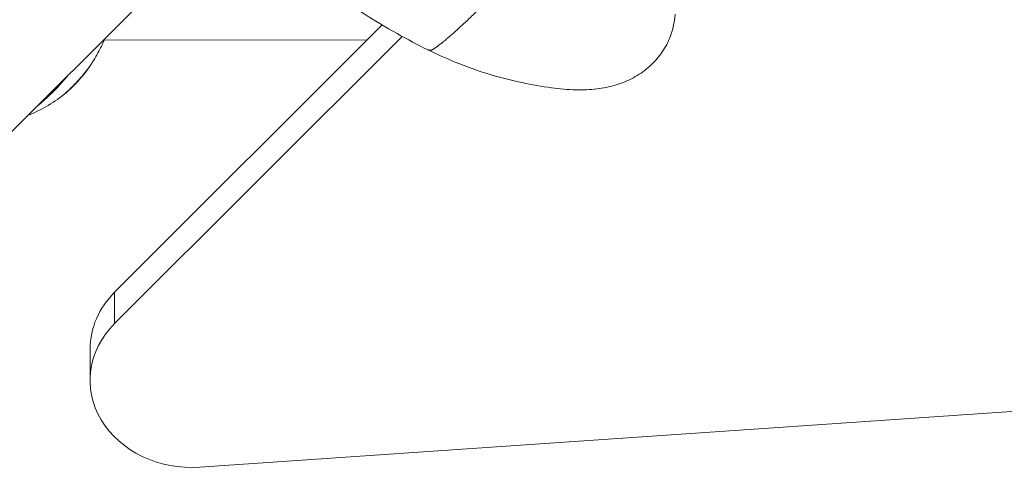
# Model space of a CAD drawing. Units: millimetres. Extents: x 10379 to 28130, y 1802 to 9741.
# Drawn here: x 19352 to 19546, y 4480 to 4570 of the extents above; entities that cross this region are included whole.
import ezdxf

# ---------------------------------------------------------------- set-up
doc = ezdxf.new("R2010")
doc.units = ezdxf.units.MM
doc.header["$MEASUREMENT"] = 0
doc.styles.get("Standard").update_dxf_attribs({"font": 'arial.ttf'})
doc.dimstyles.new('ISO-25', dxfattribs={"dimtxt": 2.5, "dimasz": 2.5, "dimexe": 1.25, "dimexo": 0.625, "dimtad": 1, "dimtxsty": 'Standard', "dimcen": 2.5, "dimadec": 0, "dimazin": 0, "dimtfac": 1, "dimtmove": 0, "dimatfit": 3, "dimfxl": 1, "dimarcsym": 0})

# ---------------------------------------------------------------- blocks, each defined once
blk = doc.blocks.new('*D13')
at = {"color": 0, "lineweight": -2, "transparency": 16777216}
for p, q in [((11081.45, 8936.64), (10960.2, 8936.64)), ((10961.45, 2041.49), (10961.45, 8716.64)), ((11081.45, 1821.49), (10960.2, 1821.49))]:
    blk.add_line(p, q, dxfattribs=at)
at = {"color": 0, "transparency": 16777216}
for points in [[(10924.78, 8716.64), (10998.11, 8716.64), (10961.45, 8936.64)], [(10924.78, 2041.49), (10998.11, 2041.49), (10961.45, 1821.49)]]:
    blk.add_solid(points, dxfattribs=at)
at = {"layer": 'Defpoints', "color": 0, "transparency": 16777216}
for p in [(10961.45, 8936.64), (23939.25, 8936.64), (15387.02, 1821.49)]:
    blk.add_point(p, dxfattribs=at)
at = {"color": 0, "lineweight": 13, "transparency": 16777216, "insert": (10641.45, 5379.06), "char_height": 400, "attachment_point": 5, "rotation": 90}
blk.add_mtext('710', dxfattribs=at)

msp = doc.modelspace()

# ---------------------------------------------------------------- linework, layer by layer
at = {"color": 0, "linetype": 'Continuous', "lineweight": 0}
for p, q in [((19321.212, 4518.861), (19389.325, 4586.947)), ((19371.075, 4516.83), (19423.706, 4569.44)), ((19420.754, 4566.489), (19369.057, 4566.478)), ((19427.626, 4567.185), (19371.074, 4510.655)), ((19371.074, 4510.655), (19371.075, 4516.83)), ((19387.856, 4482.395), (19864.665, 4515.218)), ((19366.256, 4505.668), (19366.255, 4499.493))]:
    msp.add_line(p, q, dxfattribs=at)
for centre, major_axis, ratio, start_param, end_param in [((19356.372, 4564.237), (-6.583, 6.811), 0.6044678, -3.2456157, -3.1322983), ((19386.256, 4505.664), (-20, 0.004), 0.8574596, -0.7088088, 0)]:
    msp.add_ellipse(centre, major_axis=major_axis, ratio=ratio, start_param=start_param, end_param=end_param, dxfattribs=at)
at = {"color": 0, "linetype": 'Continuous', "lineweight": 0, "extrusion": (2.12651e-16, 2.27757e-16, -1)}
msp.add_ellipse((19386.255, 4499.489), major_axis=(-20, 0.004), ratio=0.8574596, start_param=-1.6511375, end_param=0.7088088, dxfattribs=at)
msp.add_open_spline([(28129.351, 5251.544), (28130.398, 5334.066), (28124.513, 5487.721), (28140.233, 6132.609), (27829.953, 7546.405), (25806.01, 6803.685), (25265.142, 8550.644), (24119.781, 8973.833), (23333.452, 8910.337), (22519.186, 9029.864), (21619.606, 8311.254), (20660.296, 8446.676), (20037.805, 8428.466), (19448.779, 8467.98), (18424.609, 7574.577), (16588.745, 8475.784), (14940.872, 7719.21), (13827.036, 7290.061), (12869.081, 6836.151), (11446.339, 7306.729), (11090.681, 5897.372), (11122.522, 5254.123), (11096.791, 4607.584), (11391.608, 3170.586), (13145.027, 3928.721), (13712.387, 2352.403), (14929.878, 1765.113), (16021.428, 1843.306), (16827.97, 1763.15), (17862.019, 2351.248), (18987.985, 3029.933), (20216.903, 2887.751), (21380.805, 3016.002), (22815.263, 2334.131), (24311.511, 3044.006), (25421.587, 3466.756), (26378.127, 3922.622), (27799.399, 3449.444), (28122.821, 4736.936), (28129.351, 5251.544)], degree=3, knots=[0, 0, 0, 0, 240.2882354, 468.0138035, 1965.5210411, 3408.4520087, 5127.5591086, 6275.6094057, 6798.0154291, 7503.6094235, 8651.6597206, 9936.316527, 10255.6709485, 10532.5160381, 11680.5663352, 13831.3487364, 15728.0726142, 16876.1229113, 17448.4732152, 18891.4041828, 20389.8305565, 20676.8675282, 20857.8712132, 22356.2975869, 23799.2285545, 24653.0622451, 26724.2095355, 27327.4095369, 27952.2093343, 29100.2596314, 30776.4730001, 31745.4652025, 32719.6198314, 34265.68044, 36173.1306541, 37321.1809511, 37888.6211194, 39331.552087, 40829.9784607, 40829.9784607, 40829.9784607, 40829.9784607])
at = {"color": 0, "linetype": 'Continuous', "lineweight": 0}
for points, knots in [([(19432.748, 4564.532), (19432.76, 4564.526), (19432.771, 4564.521), (19432.783, 4564.516), (19432.785, 4564.515), (19432.787, 4564.514), (19432.789, 4564.514), (19432.8, 4564.509), (19432.812, 4564.504), (19432.823, 4564.5), (19432.896, 4564.473), (19432.975, 4564.456), (19433.063, 4564.454), (19433.118, 4564.452), (19433.177, 4564.456), (19433.24, 4564.467), (19433.247, 4564.468), (19433.255, 4564.47), (19433.262, 4564.471), (19433.306, 4564.48), (19433.351, 4564.492), (19433.399, 4564.509), (19433.405, 4564.511), (19433.412, 4564.513), (19433.419, 4564.516), (19433.453, 4564.528), (19433.488, 4564.542), (19433.524, 4564.559), (19433.53, 4564.562), (19433.537, 4564.565), (19433.544, 4564.568), (19433.575, 4564.583), (19433.607, 4564.599), (19433.64, 4564.616), (19433.674, 4564.634), (19433.709, 4564.654), (19433.744, 4564.675), (19433.783, 4564.698), (19433.823, 4564.723), (19433.864, 4564.748), (19433.884, 4564.761), (19433.904, 4564.775), (19433.925, 4564.788), (19433.967, 4564.816), (19434.009, 4564.844), (19434.051, 4564.873), (19434.094, 4564.902), (19434.136, 4564.932), (19434.178, 4564.962), (19434.187, 4564.968), (19434.196, 4564.975), (19434.205, 4564.981), (19434.215, 4564.988), (19434.225, 4564.995), (19434.235, 4565.002), (19434.303, 4565.051), (19434.371, 4565.1), (19434.44, 4565.15), (19434.477, 4565.177), (19434.515, 4565.204), (19434.552, 4565.232), (19434.795, 4565.411), (19435.04, 4565.598), (19435.287, 4565.792), (19435.329, 4565.825), (19435.372, 4565.859), (19435.415, 4565.893), (19435.583, 4566.027), (19435.752, 4566.164), (19435.922, 4566.304), (19435.937, 4566.316), (19435.952, 4566.329), (19435.967, 4566.341), (19436.191, 4566.526), (19436.416, 4566.716), (19436.641, 4566.909), (19436.757, 4567.008), (19436.873, 4567.108), (19436.99, 4567.209), (19437.027, 4567.241), (19437.064, 4567.273), (19437.101, 4567.305), (19437.205, 4567.395), (19437.309, 4567.486), (19437.413, 4567.578), (19437.736, 4567.862), (19438.059, 4568.151), (19438.383, 4568.443), (19438.51, 4568.557), (19438.636, 4568.672), (19438.763, 4568.787), (19438.797, 4568.818), (19438.831, 4568.85), (19438.866, 4568.881), (19438.879, 4568.894), (19438.893, 4568.906), (19438.907, 4568.919), (19439.496, 4569.457), (19440.083, 4570.006), (19440.675, 4570.565), (19440.718, 4570.605), (19440.761, 4570.646), (19440.804, 4570.687), (19441.129, 4570.995), (19441.456, 4571.304), (19441.78, 4571.616), (19442.144, 4571.965), (19442.507, 4572.316), (19442.871, 4572.67), (19443.437, 4573.22), (19444.005, 4573.775), (19444.571, 4574.332), (19444.615, 4574.375), (19444.659, 4574.418), (19444.702, 4574.461), (19444.734, 4574.493), (19444.766, 4574.524), (19444.798, 4574.556), (19444.916, 4574.672), (19445.035, 4574.788), (19445.153, 4574.905), (19445.965, 4575.709), (19446.779, 4576.517), (19447.592, 4577.33), (19447.605, 4577.342), (19447.617, 4577.354), (19447.629, 4577.366), (19448.399, 4578.136), (19449.168, 4578.911), (19449.939, 4579.689), (19449.97, 4579.72), (19450.001, 4579.751), (19450.032, 4579.783), (19450.151, 4579.903), (19450.269, 4580.023), (19450.388, 4580.143), (19450.444, 4580.2), (19450.5, 4580.257), (19450.556, 4580.313), (19451.114, 4580.879), (19451.672, 4581.45), (19452.23, 4582.023), (19452.258, 4582.052), (19452.287, 4582.081), (19452.315, 4582.111), (19452.704, 4582.51), (19453.091, 4582.91), (19453.48, 4583.314), (19453.78, 4583.626), (19454.08, 4583.941), (19454.38, 4584.257), (19454.423, 4584.303), (19454.466, 4584.348), (19454.509, 4584.394), (19455.1, 4585.017), (19455.69, 4585.644), (19456.279, 4586.284), (19456.318, 4586.327), (19456.358, 4586.37), (19456.397, 4586.413), (19456.532, 4586.559), (19456.667, 4586.706), (19456.802, 4586.854), (19457.152, 4587.238), (19457.502, 4587.626), (19457.851, 4588.017), (19457.928, 4588.104), (19458.005, 4588.191), (19458.082, 4588.278), (19458.235, 4588.451), (19458.389, 4588.625), (19458.541, 4588.8), (19458.792, 4589.087), (19459.042, 4589.376), (19459.291, 4589.669), (19459.45, 4589.856), (19459.609, 4590.045), (19459.768, 4590.236), (19459.811, 4590.287), (19459.854, 4590.339), (19459.896, 4590.391), (19460.156, 4590.706), (19460.414, 4591.026), (19460.669, 4591.349), (19460.681, 4591.363), (19460.693, 4591.378), (19460.704, 4591.393), (19460.78, 4591.489), (19460.856, 4591.585), (19460.931, 4591.682), (19460.937, 4591.69), (19460.943, 4591.698), (19460.95, 4591.706), (19460.983, 4591.749), (19461.017, 4591.793), (19461.05, 4591.836), (19461.093, 4591.892), (19461.137, 4591.949), (19461.18, 4592.006), (19461.206, 4592.041), (19461.233, 4592.076), (19461.259, 4592.112), (19461.303, 4592.17), (19461.345, 4592.228), (19461.388, 4592.286), (19461.426, 4592.339), (19461.463, 4592.392), (19461.5, 4592.445), (19461.535, 4592.495), (19461.569, 4592.545), (19461.602, 4592.595), (19461.635, 4592.645), (19461.668, 4592.695), (19461.7, 4592.746), (19461.723, 4592.782), (19461.745, 4592.818), (19461.767, 4592.854), (19461.795, 4592.899), (19461.822, 4592.944), (19461.848, 4592.989), (19461.875, 4593.036), (19461.902, 4593.082), (19461.927, 4593.128), (19461.943, 4593.157), (19461.959, 4593.185), (19461.974, 4593.213), (19462.117, 4593.479), (19462.239, 4593.738), (19462.346, 4593.989), (19462.363, 4594.029), (19462.38, 4594.069), (19462.396, 4594.108), (19462.424, 4594.175), (19462.451, 4594.242), (19462.477, 4594.308), (19462.479, 4594.315), (19462.482, 4594.322), (19462.485, 4594.328), (19462.51, 4594.393), (19462.534, 4594.457), (19462.558, 4594.52), (19462.606, 4594.651), (19462.651, 4594.779), (19462.694, 4594.906), (19462.697, 4594.916), (19462.701, 4594.926), (19462.704, 4594.937), (19462.769, 4595.133), (19462.828, 4595.325), (19462.883, 4595.514), (19462.976, 4595.838), (19463.056, 4596.151), (19463.126, 4596.458), (19463.168, 4596.641), (19463.207, 4596.821), (19463.243, 4596.998), (19463.244, 4597.005), (19463.246, 4597.012), (19463.247, 4597.02), (19463.304, 4597.306), (19463.355, 4597.584), (19463.4, 4597.858), (19463.441, 4598.107), (19463.478, 4598.352), (19463.511, 4598.594), (19463.512, 4598.597), (19463.512, 4598.6), (19463.512, 4598.604), (19463.539, 4598.797), (19463.563, 4598.987), (19463.586, 4599.176), (19463.627, 4599.525), (19463.662, 4599.868), (19463.692, 4600.207), (19463.736, 4600.701), (19463.77, 4601.184), (19463.794, 4601.66)], [0.020663832, 0.020663832, 0.020663832, 0.020663832, 0.02077336, 0.02077336, 0.02077336, 0.020791764, 0.020791764, 0.020791764, 0.020899008, 0.020899008, 0.020899008, 0.021560046, 0.021560046, 0.021560046, 0.021972054, 0.021972054, 0.021972054, 0.022020719, 0.022020719, 0.022020719, 0.022302331, 0.022302331, 0.022302331, 0.022342129, 0.022342129, 0.022342129, 0.022543691, 0.022543691, 0.022543691, 0.022581575, 0.022581575, 0.022581575, 0.022756347, 0.022756347, 0.022756347, 0.022939452, 0.022939452, 0.022939452, 0.02314243, 0.02314243, 0.02314243, 0.023244107, 0.023244107, 0.023244107, 0.0234528, 0.0234528, 0.0234528, 0.023658856, 0.023658856, 0.023658856, 0.023703286, 0.023703286, 0.023703286, 0.023750521, 0.023750521, 0.023750521, 0.024083452, 0.024083452, 0.024083452, 0.024264142, 0.024264142, 0.024264142, 0.025437231, 0.025437231, 0.025437231, 0.025639319, 0.025639319, 0.025639319, 0.026436783, 0.026436783, 0.026436783, 0.026507564, 0.026507564, 0.026507564, 0.027557144, 0.027557144, 0.027557144, 0.028096451, 0.028096451, 0.028096451, 0.028268381, 0.028268381, 0.028268381, 0.028750987, 0.028750987, 0.028750987, 0.030250003, 0.030250003, 0.030250003, 0.030835373, 0.030835373, 0.030835373, 0.03099441, 0.03099441, 0.03099441, 0.031058042, 0.031058042, 0.031058042, 0.033784417, 0.033784417, 0.033784417, 0.033983896, 0.033983896, 0.033983896, 0.035481255, 0.035481255, 0.035481255, 0.037159221, 0.037159221, 0.037159221, 0.039767192, 0.039767192, 0.039767192, 0.0399681, 0.0399681, 0.0399681, 0.040115252, 0.040115252, 0.040115252, 0.040658954, 0.040658954, 0.040658954, 0.044399311, 0.044399311, 0.044399311, 0.044454946, 0.044454946, 0.044454946, 0.047996224, 0.047996224, 0.047996224, 0.048138254, 0.048138254, 0.048138254, 0.04868445, 0.04868445, 0.04868445, 0.048941791, 0.048941791, 0.048941791, 0.05150824, 0.05150824, 0.05150824, 0.051639654, 0.051639654, 0.051639654, 0.053428636, 0.053428636, 0.053428636, 0.054811897, 0.054811897, 0.054811897, 0.055010626, 0.055010626, 0.055010626, 0.057732677, 0.057732677, 0.057732677, 0.057915481, 0.057915481, 0.057915481, 0.058538298, 0.058538298, 0.058538298, 0.060158904, 0.060158904, 0.060158904, 0.06051757, 0.06051757, 0.06051757, 0.061231957, 0.061231957, 0.061231957, 0.062402327, 0.062402327, 0.062402327, 0.063152382, 0.063152382, 0.063152382, 0.063355823, 0.063355823, 0.063355823, 0.064589378, 0.064589378, 0.064589378, 0.064645749, 0.064645749, 0.064645749, 0.065012568, 0.065012568, 0.065012568, 0.065042943, 0.065042943, 0.065042943, 0.065206605, 0.065206605, 0.065206605, 0.065419241, 0.065419241, 0.065419241, 0.065551182, 0.065551182, 0.065551182, 0.065767461, 0.065767461, 0.065767461, 0.065962871, 0.065962871, 0.065962871, 0.066145594, 0.066145594, 0.066145594, 0.066328316, 0.066328316, 0.066328316, 0.066458189, 0.066458189, 0.066458189, 0.066620314, 0.066620314, 0.066620314, 0.066786871, 0.066786871, 0.066786871, 0.066889172, 0.066889172, 0.066889172, 0.067857694, 0.067857694, 0.067857694, 0.068010883, 0.068010883, 0.068010883, 0.068273842, 0.068273842, 0.068273842, 0.068300749, 0.068300749, 0.068300749, 0.068558246, 0.068558246, 0.068558246, 0.069089576, 0.069089576, 0.069089576, 0.069132595, 0.069132595, 0.069132595, 0.069958689, 0.069958689, 0.069958689, 0.071376017, 0.071376017, 0.071376017, 0.072219874, 0.072219874, 0.072219874, 0.072254882, 0.072254882, 0.072254882, 0.07361944, 0.07361944, 0.07361944, 0.074857395, 0.074857395, 0.074857395, 0.074874739, 0.074874739, 0.074874739, 0.075862863, 0.075862863, 0.075862863, 0.077685516, 0.077685516, 0.077685516, 0.080349708, 0.080349708, 0.080349708, 0.080349708]), ([(19432.748, 4564.532), (19430.695, 4565.532), (19428.654, 4566.6), (19424.375, 4569.009), (19422.134, 4570.37), (19419.163, 4572.276), (19418.368, 4572.798), (19416.99, 4573.705), (19416.371, 4574.107), (19414.969, 4575.01), (19414.223, 4575.486), (19411.228, 4577.377), (19408.951, 4578.763), (19406.149, 4580.419), (19405.622, 4580.729), (19404.825, 4581.196), (19404.562, 4581.351), (19404.063, 4581.64), (19403.861, 4581.754), (19403.651, 4581.869)], [0, 0, 0, 0, 7.0267241, 7.0267241, 14.9079704, 14.9079704, 17.6999125, 17.6999125, 20.174435, 20.174435, 23.0348048, 23.0348048, 31.6155587, 31.6155587, 33.5856897, 33.5856897, 34.5648921, 34.5648921, 35.6286499, 35.6286499, 35.6286499, 35.6286499]), ([(19481.328, 4571.539), (19481.258, 4570.731), (19481.133, 4569.913), (19480.698, 4568.045), (19480.335, 4566.993), (19479.362, 4564.993), (19478.748, 4564.036), (19477.339, 4562.292), (19476.537, 4561.492), (19474.753, 4560.04), (19473.753, 4559.39), (19471.689, 4558.331), (19470.615, 4557.915), (19468.346, 4557.252), (19467.141, 4557.018), (19464.565, 4556.707), (19463.18, 4556.657), (19460.196, 4556.724), (19458.588, 4556.868), (19455.063, 4557.334), (19453.129, 4557.683), (19449.108, 4558.537), (19447.018, 4559.068), (19442.556, 4560.406), (19440.192, 4561.252), (19436.155, 4562.922), (19434.45, 4563.703), (19432.748, 4564.532)], [0, 0, 0, 0, 2.4932433, 2.4932433, 5.8322379, 5.8322379, 9.2022521, 9.2022521, 12.5687503, 12.5687503, 16.1270098, 16.1270098, 19.6462095, 19.6462095, 23.4207814, 23.4207814, 27.7242858, 27.7242858, 32.7071146, 32.7071146, 38.6881433, 38.6881433, 45.3137822, 45.3137822, 53.0912154, 53.0912154, 58.9140907, 58.9140907, 58.9140907, 58.9140907]), ([(19369.216, 4566.846), (19368.903, 4566.11), (19368.563, 4565.385), (19367.693, 4563.695), (19367.136, 4562.735), (19366.534, 4561.819)], [63.5790925, 63.5790925, 63.5790925, 63.5790925, 65.9776339, 65.9776339, 69.2823705, 69.2823705, 69.2823705, 69.2823705]), ([(19366.934, 4562.445), (19366.89, 4562.371), (19366.845, 4562.297), (19366.401, 4561.57), (19365.954, 4560.927), (19364.792, 4559.393), (19364.026, 4558.514), (19363.149, 4557.62), (19363.071, 4557.541), (19362.993, 4557.464)], [0.9138992, 0.9138992, 0.9138992, 0.9138992, 1.1818202, 1.1818202, 3.5521649, 3.5521649, 6.9965507, 6.9965507, 7.3287227, 7.3287227, 7.3287227, 7.3287227]), ([(19362.492, 4557.05), (19362.54, 4557.098), (19362.588, 4557.146), (19362.638, 4557.196), (19362.665, 4557.224), (19362.693, 4557.252), (19362.721, 4557.28), (19362.76, 4557.32), (19362.8, 4557.36), (19362.84, 4557.401), (19362.86, 4557.421), (19362.88, 4557.441), (19362.9, 4557.462), (19362.913, 4557.475), (19362.926, 4557.489), (19362.939, 4557.502), (19362.941, 4557.504), (19362.944, 4557.507), (19362.946, 4557.51), (19362.95, 4557.513), (19362.954, 4557.517), (19362.958, 4557.521), (19362.965, 4557.528), (19362.971, 4557.535), (19362.978, 4557.542), (19363.03, 4557.596), (19363.082, 4557.65), (19363.135, 4557.704), (19363.157, 4557.727), (19363.178, 4557.749), (19363.2, 4557.771), (19363.24, 4557.813), (19363.28, 4557.855), (19363.321, 4557.898), (19363.327, 4557.905), (19363.334, 4557.911), (19363.34, 4557.918), (19363.354, 4557.933), (19363.368, 4557.947), (19363.382, 4557.962), (19363.385, 4557.965), (19363.387, 4557.968), (19363.39, 4557.97), (19363.397, 4557.978), (19363.405, 4557.986), (19363.413, 4557.994), (19363.42, 4558.002), (19363.428, 4558.011), (19363.435, 4558.019), (19363.438, 4558.022), (19363.441, 4558.024), (19363.443, 4558.027), (19363.52, 4558.108), (19363.598, 4558.191), (19363.677, 4558.275), (19363.695, 4558.295), (19363.714, 4558.315), (19363.732, 4558.335), (19363.768, 4558.373), (19363.804, 4558.412), (19363.84, 4558.451), (19363.86, 4558.473), (19363.879, 4558.494), (19363.899, 4558.516), (19363.965, 4558.587), (19364.031, 4558.66), (19364.098, 4558.734), (19364.111, 4558.749), (19364.124, 4558.763), (19364.137, 4558.778), (19364.154, 4558.796), (19364.17, 4558.814), (19364.186, 4558.832), (19364.21, 4558.859), (19364.235, 4558.886), (19364.259, 4558.913), (19364.262, 4558.917), (19364.265, 4558.921), (19364.269, 4558.924), (19364.286, 4558.944), (19364.303, 4558.963), (19364.32, 4558.982), (19364.331, 4558.994), (19364.341, 4559.006), (19364.351, 4559.017), (19364.356, 4559.023), (19364.362, 4559.029), (19364.367, 4559.035), (19364.372, 4559.041), (19364.378, 4559.048), (19364.382, 4559.052), (19364.403, 4559.076), (19364.425, 4559.1), (19364.446, 4559.125), (19364.514, 4559.203), (19364.584, 4559.283), (19364.654, 4559.365), (19364.66, 4559.371), (19364.665, 4559.377), (19364.67, 4559.383), (19364.713, 4559.434), (19364.758, 4559.485), (19364.802, 4559.538), (19364.86, 4559.606), (19364.919, 4559.676), (19364.978, 4559.748), (19364.992, 4559.765), (19365.007, 4559.783), (19365.022, 4559.801), (19365.059, 4559.845), (19365.096, 4559.891), (19365.134, 4559.937), (19365.141, 4559.946), (19365.148, 4559.955), (19365.156, 4559.964), (19365.167, 4559.978), (19365.179, 4559.992), (19365.19, 4560.007), (19365.198, 4560.017), (19365.207, 4560.027), (19365.215, 4560.037), (19365.218, 4560.041), (19365.222, 4560.046), (19365.225, 4560.05), (19365.233, 4560.059), (19365.24, 4560.069), (19365.247, 4560.077), (19365.319, 4560.167), (19365.389, 4560.255), (19365.456, 4560.34), (19365.489, 4560.383), (19365.522, 4560.425), (19365.554, 4560.467), (19365.575, 4560.493), (19365.594, 4560.518), (19365.614, 4560.544), (19365.626, 4560.559), (19365.638, 4560.574), (19365.649, 4560.59), (19365.668, 4560.614), (19365.687, 4560.638), (19365.705, 4560.663), (19365.712, 4560.672), (19365.719, 4560.681), (19365.726, 4560.69), (19365.765, 4560.741), (19365.804, 4560.793), (19365.842, 4560.844), (19365.848, 4560.851), (19365.854, 4560.859), (19365.859, 4560.866), (19365.864, 4560.872), (19365.868, 4560.878), (19365.872, 4560.884), (19365.894, 4560.913), (19365.916, 4560.942), (19365.938, 4560.972), (19365.959, 4561), (19365.981, 4561.03), (19366.003, 4561.059), (19366.013, 4561.073), (19366.023, 4561.086), (19366.033, 4561.1), (19366.064, 4561.142), (19366.095, 4561.184), (19366.125, 4561.227), (19366.141, 4561.248), (19366.156, 4561.27), (19366.172, 4561.291), (19366.179, 4561.302), (19366.187, 4561.313), (19366.195, 4561.324), (19366.201, 4561.333), (19366.207, 4561.341), (19366.213, 4561.35), (19366.224, 4561.364), (19366.235, 4561.38), (19366.245, 4561.395), (19366.249, 4561.4), (19366.253, 4561.406), (19366.257, 4561.412), (19366.275, 4561.438), (19366.292, 4561.463), (19366.309, 4561.487), (19366.325, 4561.51), (19366.341, 4561.533), (19366.356, 4561.555), (19366.361, 4561.562), (19366.366, 4561.57), (19366.371, 4561.577), (19366.38, 4561.589), (19366.388, 4561.601), (19366.395, 4561.612), (19366.419, 4561.648), (19366.444, 4561.684), (19366.47, 4561.723), (19366.478, 4561.735), (19366.485, 4561.746), (19366.493, 4561.758), (19366.506, 4561.778), (19366.52, 4561.798), (19366.534, 4561.819)], [0, 0, 0, 0, 0.02001941, 0.02001941, 0.02001941, 0.03125, 0.03125, 0.03125, 0.046875, 0.046875, 0.046875, 0.0546875, 0.0546875, 0.0546875, 0.05960804, 0.05960804, 0.05960804, 0.06056372, 0.06056372, 0.06056372, 0.06206124, 0.06206124, 0.06206124, 0.06473519, 0.06473519, 0.06473519, 0.085366, 0.085366, 0.085366, 0.09375, 0.09375, 0.09375, 0.109375, 0.109375, 0.109375, 0.1118243, 0.1118243, 0.1118243, 0.1171875, 0.1171875, 0.1171875, 0.11820054, 0.11820054, 0.11820054, 0.12109375, 0.12109375, 0.12109375, 0.12394953, 0.12394953, 0.12394953, 0.125, 0.125, 0.125, 0.1574728, 0.1574728, 0.1574728, 0.16501947, 0.16501947, 0.16501947, 0.17958206, 0.17958206, 0.17958206, 0.1875, 0.1875, 0.1875, 0.21367312, 0.21367312, 0.21367312, 0.21875, 0.21875, 0.21875, 0.22508489, 0.22508489, 0.22508489, 0.234375, 0.234375, 0.234375, 0.23561976, 0.23561976, 0.23561976, 0.2421875, 0.2421875, 0.2421875, 0.24609375, 0.24609375, 0.24609375, 0.24804687, 0.24804687, 0.24804687, 0.25, 0.25, 0.25, 0.25970535, 0.25970535, 0.25970535, 0.29093397, 0.29093397, 0.29093397, 0.29317023, 0.29317023, 0.29317023, 0.3125, 0.3125, 0.3125, 0.33757863, 0.33757863, 0.33757863, 0.34375, 0.34375, 0.34375, 0.359375, 0.359375, 0.359375, 0.36238256, 0.36238256, 0.36238256, 0.3671875, 0.3671875, 0.3671875, 0.37052283, 0.37052283, 0.37052283, 0.3718716, 0.3718716, 0.3718716, 0.375, 0.375, 0.375, 0.40625, 0.40625, 0.40625, 0.421875, 0.421875, 0.421875, 0.43174036, 0.43174036, 0.43174036, 0.4375, 0.4375, 0.4375, 0.44647864, 0.44647864, 0.44647864, 0.44989329, 0.44989329, 0.44989329, 0.46875, 0.46875, 0.46875, 0.47148025, 0.47148025, 0.47148025, 0.47365748, 0.47365748, 0.47365748, 0.484375, 0.484375, 0.484375, 0.49489406, 0.49489406, 0.49489406, 0.49996197, 0.49996197, 0.49996197, 0.515625, 0.515625, 0.515625, 0.5234375, 0.5234375, 0.5234375, 0.52734375, 0.52734375, 0.52734375, 0.53055346, 0.53055346, 0.53055346, 0.53551372, 0.53551372, 0.53551372, 0.53746151, 0.53746151, 0.53746151, 0.54621621, 0.54621621, 0.54621621, 0.5546875, 0.5546875, 0.5546875, 0.55746768, 0.55746768, 0.55746768, 0.56208215, 0.56208215, 0.56208215, 0.57767845, 0.57767845, 0.57767845, 0.58217855, 0.58217855, 0.58217855, 0.58989573, 0.58989573, 0.58989573, 0.58989573]), ([(19355.805, 4553.441), (19355.844, 4553.472), (19355.883, 4553.503), (19356.036, 4553.627), (19356.151, 4553.721), (19356.462, 4553.979), (19356.659, 4554.146), (19357.042, 4554.477), (19357.229, 4554.642), (19357.447, 4554.838), (19357.477, 4554.865), (19357.656, 4555.026), (19357.804, 4555.162), (19358.126, 4555.461), (19358.3, 4555.626), (19358.645, 4555.958), (19358.816, 4556.126), (19359.158, 4556.468), (19359.329, 4556.642), (19359.674, 4556.999), (19359.848, 4557.182), (19360.17, 4557.527), (19360.319, 4557.688), (19360.498, 4557.884), (19360.528, 4557.918), (19360.747, 4558.159), (19360.934, 4558.368), (19361.32, 4558.805), (19361.519, 4559.034), (19361.833, 4559.4), (19361.948, 4559.536), (19362.103, 4559.72), (19362.142, 4559.767), (19362.181, 4559.814)], [-9.22593652, -9.22593652, -9.22593652, -9.22593652, -9.20804561, -9.20804561, -9.15524701, -9.15524701, -9.06564352, -9.06564352, -8.98129001, -8.98129001, -8.96750326, -8.96750326, -8.90103576, -8.90103576, -8.82375156, -8.82375156, -8.74803534, -8.74803534, -8.67234696, -8.67234696, -8.5950483, -8.5950483, -8.52856909, -8.52856909, -8.51474968, -8.51474968, -8.43040516, -8.43040516, -8.34055672, -8.34055672, -8.28801496, -8.28801496, -8.27013658, -8.27013658, -8.27013658, -8.27013658]), ([(19361.096, 4555.751), (19361.111, 4555.764), (19361.127, 4555.777), (19361.205, 4555.841), (19361.268, 4555.895), (19361.385, 4555.997), (19361.44, 4556.045), (19361.523, 4556.119), (19361.55, 4556.144), (19361.592, 4556.182), (19361.606, 4556.195), (19361.627, 4556.214), (19361.634, 4556.221), (19361.648, 4556.234), (19361.654, 4556.24), (19361.69, 4556.272), (19361.717, 4556.298), (19361.781, 4556.358), (19361.818, 4556.392), (19361.888, 4556.458), (19361.921, 4556.49), (19361.971, 4556.538), (19361.988, 4556.554), (19362.021, 4556.587), (19362.038, 4556.602), (19362.198, 4556.758), (19362.343, 4556.901), (19362.492, 4557.05)], [0.7666877, 0.7666877, 0.7666877, 0.7666877, 0.77583897, 0.77583897, 0.8125, 0.8125, 0.84375, 0.84375, 0.859375, 0.859375, 0.8671875, 0.8671875, 0.87109375, 0.87109375, 0.875, 0.875, 0.8886369, 0.8886369, 0.90625, 0.90625, 0.921875, 0.921875, 0.9296875, 0.9296875, 0.9375, 0.9375, 1, 1, 1, 1]), ([(19361.096, 4555.751), (19359.993, 4554.855), (19358.814, 4554.053), (19356.442, 4552.705), (19355.251, 4552.142), (19354.03, 4551.666)], [0, 0, 0, 0, 4.2766527, 4.2766527, 8.2329316, 8.2329316, 8.2329316, 8.2329316])]:
    msp.add_open_spline(points, degree=3, knots=knots, dxfattribs=at)
msp.add_open_spline([(19362.997, 4557.467), (19362.366, 4556.834), (19361.713, 4556.232), (19361.023, 4555.692)], degree=3, dxfattribs=at)

# ---------------------------------------------------------------- dimensions: what is measured, and where the dimension line sits
at = {"lineweight": 13}
dim = msp.add_linear_dim(base=(10961.446, 8936.638), p1=(15387.024, 1821.488), p2=(23939.245, 8936.638), angle=270, text='710', dimstyle='ISO-25', override={"dimtxt": 400, "dimasz": 220, "dimgap": 120, "dimtad": 2, "dimfxl": 120, "dimfxlon": 1}, dxfattribs=at)
dim.commit()
dim.dimension.update_dxf_attribs({"geometry": '*D13', "text_midpoint": (10961.446, 5379.063), "dimtype": 160})

doc.saveas('drawing.dxf')
